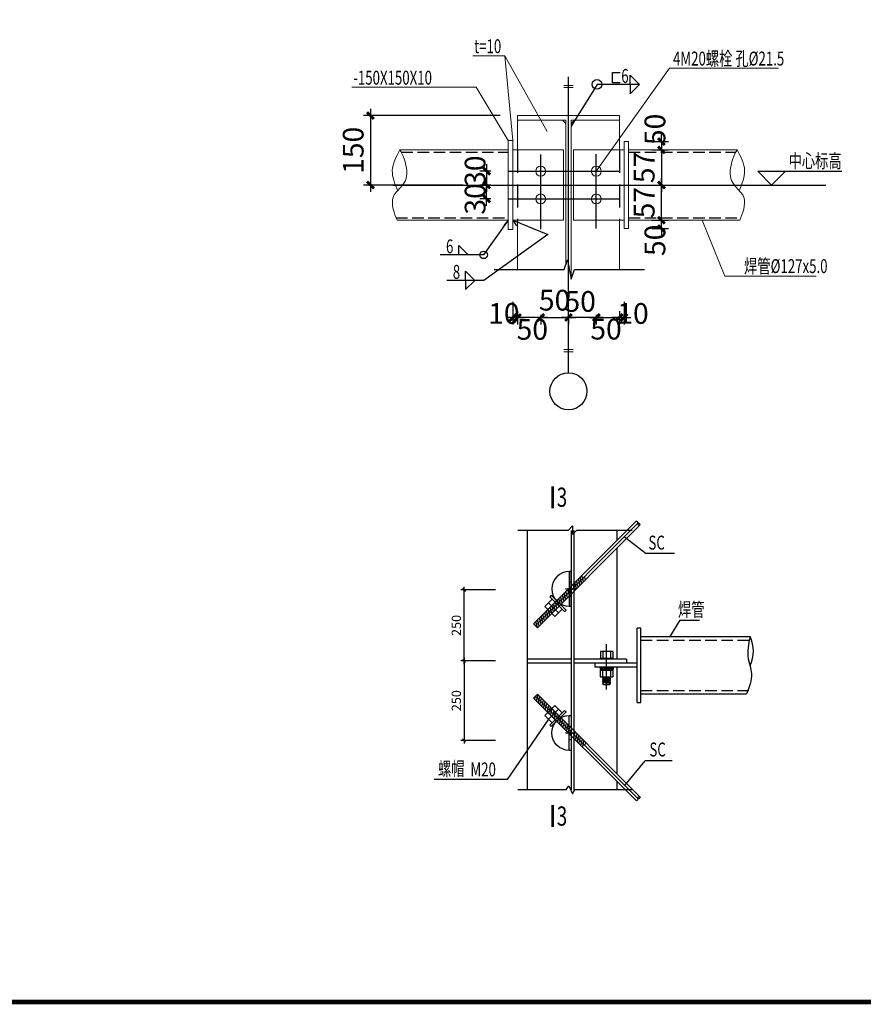
# Model space of a CAD drawing. Extents: x 3347067 to 6866388, y -150305 to 467928.
# Drawn here: x 3449782 to 3468094, y 107523 to 128889 of the extents above; entities that cross this region are included whole.
import ezdxf
from ezdxf.enums import TextEntityAlignment as Align

# ---------------------------------------------------------------- set-up
doc = ezdxf.new("R2010")
doc.units = 0
doc.header["$LTSCALE"] = 1000
doc.header["$MEASUREMENT"] = 0
for name, pattern in [('ACAD_ISO04W100', [30.5, 24, -3, 0.5, -3]), ('DASH', [0.35, 0.25, -0.1]), ('DASHED', [0.75, 0.5, -0.25])]:
    doc.linetypes.add(name, pattern=pattern)
for name, color, linetype in [('10', 7, 'Continuous'), ('AXIS', 3, 'Continuous'), ('AXIS_DIM', 3, 'Continuous'), ('DIM_SYMB', 3, 'Continuous'), ('LAYER1', 7, 'Continuous'), ('NUM', 7, 'Continuous'), ('PUB_TITLE', 4, 'Continuous'), ('TEXT', 7, 'Continuous'), ('填充', 9, 'Continuous'), ('支撑', 7, 'Continuous'), ('构件', 4, 'Continuous'), ('轴线', 1, 'ACAD_ISO04W100'), ('钢件', 4, 'Continuous'), ('钢柱', 2, 'Continuous')]:
    doc.layers.add(name, color=color, linetype=linetype)
doc.layers.add('尺寸标注', color=9, linetype='Continuous', lineweight=18)
doc.styles.get("Standard").update_dxf_attribs({"font": 'gbenor.shx', "bigfont": 'gbcbig.shx'})
doc.styles.add('TSSD_Axis', font='Complex.shx', dxfattribs={"width": 0.7, "bigfont": 'hztxt.shx'})
doc.styles.add('TSSD_Dimension', font='Tssdeng.shx', dxfattribs={"width": 0.7, "bigfont": 'hztxt.shx'})
doc.styles.add('TSSD_Rein', font='Tssdeng.shx', dxfattribs={"width": 0.7, "bigfont": 'hztxt.shx'})
doc.dimstyles.new('TSSD_20_100', dxfattribs={"dimtxt": 300, "dimasz": 100, "dimexe": 100, "dimexo": 250, "dimgap": 100, "dimtad": 1, "dimdec": 0, "dimlfac": 0.2, "dimzin": 0, "dimdsep": 46, "dimtxsty": 'TSSD_Dimension', "dimblk": 'ARCHTICK', "dimcen": 0, "dimdle": 100, "dimclrt": 7, "dimadec": 0, "dimazin": 0, "dimtfac": 1, "dimtdec": 0, "dimtix": 1, "dimtmove": 2, "dimatfit": 3, "dimldrblk": 'ARCHTICK', "dimfxl": 0, "dimtolj": 1, "dimtzin": 0, "dimarcsym": 0})

# ---------------------------------------------------------------- blocks, each defined once
blk = doc.blocks.new('_ArchTick')
at = {"color": 0, "linetype": 'ByBlock', "const_width": 0.4}
blk.add_lwpolyline([(-0.5, -0.5), (0.5, 0.5)], dxfattribs=at)
blk = doc.blocks.new('*D154')
at = {"layer": 'AXIS_DIM', "color": 0, "lineweight": -2}
for p, q in [((5916, 2139), (5916, 1854)), ((6017, 2346), (6017, 1854)), ((5916, 2004), (5766, 2004)), ((5916, 2004), (6017, 2004)), ((6017, 2004), (6167, 2004))]:
    blk.add_line(p, q, dxfattribs=at)
at = {"layer": 'Defpoints', "color": 0}
for p in [(6017, 2721), (5916, 2514), (6017, 2004)]:
    blk.add_point(p, dxfattribs=at)
at = {"layer": 'AXIS_DIM', "color": 0, "lineweight": -2, "xscale": 150, "yscale": 150, "zscale": 150}
blk.add_blockref('_ArchTick', (5916, 2004), dxfattribs=at)
at = {"layer": 'AXIS_DIM', "color": 0, "lineweight": -2, "xscale": 150, "yscale": 150, "zscale": 150, "rotation": 180}
blk.add_blockref('_ArchTick', (6017, 2004), dxfattribs=at)
at = {"layer": 'AXIS_DIM', "color": 7, "insert": (6212, 2091), "char_height": 450, "attachment_point": 5, "style": 'TSSD_Dimension'}
blk.add_mtext('\\A1;10', dxfattribs=at)
blk = doc.blocks.new('*D155')
at = {"layer": 'AXIS_DIM', "color": 0, "lineweight": -2}
for p, q in [((5916, 2139), (5916, 1854)), ((5264, 2004), (6066, 2004)), ((5414, 2059), (5414, 1854))]:
    blk.add_line(p, q, dxfattribs=at)
at = {"layer": 'Defpoints', "color": 0}
for p in [(5414, 2434), (5916, 2514), (5916, 2004)]:
    blk.add_point(p, dxfattribs=at)
at = {"layer": 'AXIS_DIM', "color": 0, "lineweight": -2, "xscale": 150, "yscale": 150, "zscale": 150, "rotation": 180}
blk.add_blockref('_ArchTick', (5414, 2004), dxfattribs=at)
at = {"layer": 'AXIS_DIM', "color": 0, "lineweight": -2, "xscale": 150, "yscale": 150, "zscale": 150}
blk.add_blockref('_ArchTick', (5916, 2004), dxfattribs=at)
at = {"layer": 'AXIS_DIM', "color": 7, "insert": (5626, 1751), "char_height": 450, "attachment_point": 5, "style": 'TSSD_Dimension'}
blk.add_mtext('\\A1;50', dxfattribs=at)
blk = doc.blocks.new('*D156')
at = {"layer": 'AXIS_DIM', "color": 0, "lineweight": -2}
for p, q in [((3605, 2346), (3605, 1854)), ((3705, 2139), (3705, 1854)), ((3605, 2004), (3455, 2004)), ((3705, 2004), (3605, 2004)), ((3705, 2004), (3855, 2004))]:
    blk.add_line(p, q, dxfattribs=at)
at = {"layer": 'Defpoints', "color": 0}
for p in [(3605, 2721), (3705, 2514), (3605, 2004)]:
    blk.add_point(p, dxfattribs=at)
at = {"layer": 'AXIS_DIM', "color": 0, "lineweight": -2, "xscale": 150, "yscale": 150, "zscale": 150}
blk.add_blockref('_ArchTick', (3605, 2004), dxfattribs=at)
at = {"layer": 'AXIS_DIM', "color": 0, "lineweight": -2, "xscale": 150, "yscale": 150, "zscale": 150, "rotation": 180}
blk.add_blockref('_ArchTick', (3705, 2004), dxfattribs=at)
at = {"layer": 'AXIS_DIM', "color": 7, "insert": (3409, 2091), "char_height": 450, "attachment_point": 5, "style": 'TSSD_Dimension'}
blk.add_mtext('\\A1;10', dxfattribs=at)
blk = doc.blocks.new('*D157')
at = {"layer": 'AXIS_DIM', "color": 0, "lineweight": -2}
for p, q in [((3705, 2139), (3705, 1854)), ((4358, 2004), (3555, 2004)), ((4208, 2059), (4208, 1854))]:
    blk.add_line(p, q, dxfattribs=at)
at = {"layer": 'Defpoints', "color": 0}
for p in [(3705, 2514), (4208, 2434), (3705, 2004)]:
    blk.add_point(p, dxfattribs=at)
at = {"layer": 'AXIS_DIM', "color": 0, "lineweight": -2, "xscale": 150, "yscale": 150, "zscale": 150, "rotation": 180}
blk.add_blockref('_ArchTick', (3705, 2004), dxfattribs=at)
at = {"layer": 'AXIS_DIM', "color": 0, "lineweight": -2, "xscale": 150, "yscale": 150, "zscale": 150}
blk.add_blockref('_ArchTick', (4208, 2004), dxfattribs=at)
at = {"layer": 'AXIS_DIM', "color": 7, "insert": (4026, 1746), "char_height": 450, "attachment_point": 5, "style": 'TSSD_Dimension'}
blk.add_mtext('\\A1;50', dxfattribs=at)
blk = doc.blocks.new('*D158')
at = {"layer": 'AXIS_DIM', "color": 0, "lineweight": -2}
for p, q in [((6829, 3964), (6829, 5028)), ((6618, 4878), (6979, 4878)), ((6618, 4114), (6979, 4114))]:
    blk.add_line(p, q, dxfattribs=at)
at = {"layer": 'Defpoints', "color": 0}
for p in [(6243, 4878), (6829, 4878), (6243, 4114)]:
    blk.add_point(p, dxfattribs=at)
at = {"layer": 'AXIS_DIM', "color": 0, "lineweight": -2, "xscale": 150, "yscale": 150, "zscale": 150}
for p, rotation in [((6829, 4878), 90), ((6829, 4114), 270)]:
    blk.add_blockref('_ArchTick', p, dxfattribs=dict(at, rotation=rotation))
at = {"layer": 'AXIS_DIM', "color": 7, "insert": (6454, 4496), "char_height": 450, "attachment_point": 5, "rotation": 90, "style": 'TSSD_Dimension'}
blk.add_mtext('\\A1;57', dxfattribs=at)
blk = doc.blocks.new('*D159')
at = {"layer": 'AXIS_DIM', "color": 0, "lineweight": -2}
for p, q in [((6829, 5791), (6829, 4728)), ((6618, 5641), (6979, 5641)), ((6618, 4878), (6979, 4878))]:
    blk.add_line(p, q, dxfattribs=at)
at = {"layer": 'Defpoints', "color": 0}
for p in [(6243, 5641), (6243, 4878), (6829, 4878)]:
    blk.add_point(p, dxfattribs=at)
at = {"layer": 'AXIS_DIM', "color": 0, "lineweight": -2, "xscale": 150, "yscale": 150, "zscale": 150}
for p, rotation in [((6829, 5641), 90), ((6829, 4878), 270)]:
    blk.add_blockref('_ArchTick', p, dxfattribs=dict(at, rotation=rotation))
at = {"layer": 'AXIS_DIM', "color": 7, "insert": (6454, 5259), "char_height": 450, "attachment_point": 5, "rotation": 90, "style": 'TSSD_Dimension'}
blk.add_mtext('\\A1;57', dxfattribs=at)
blk = doc.blocks.new('*D160')
at = {"layer": 'AXIS_DIM', "color": 0, "lineweight": -2}
for p, q in [((6618, 4114), (6979, 4114)), ((6829, 4114), (6829, 4264)), ((6829, 3933), (6829, 4114)), ((6618, 3933), (6979, 3933)), ((6829, 3933), (6829, 3783))]:
    blk.add_line(p, q, dxfattribs=at)
at = {"layer": 'Defpoints', "color": 0}
for p in [(6243, 4114), (6829, 4114), (6243, 3933)]:
    blk.add_point(p, dxfattribs=at)
at = {"layer": 'AXIS_DIM', "color": 0, "lineweight": -2, "xscale": 150, "yscale": 150, "zscale": 150}
for p, rotation in [((6829, 4114), 270), ((6829, 3933), 90)]:
    blk.add_blockref('_ArchTick', p, dxfattribs=dict(at, rotation=rotation))
at = {"layer": 'AXIS_DIM', "color": 7, "insert": (6688, 3678), "char_height": 450, "attachment_point": 5, "rotation": 90, "style": 'TSSD_Dimension'}
blk.add_mtext('\\A1;50', dxfattribs=at)
blk = doc.blocks.new('*D161')
at = {"layer": 'AXIS_DIM', "color": 0, "lineweight": -2}
for p, q in [((6618, 5822), (6979, 5822)), ((6829, 5822), (6829, 5972)), ((6829, 5822), (6829, 5641)), ((6618, 5641), (6979, 5641)), ((6829, 5641), (6829, 5491))]:
    blk.add_line(p, q, dxfattribs=at)
at = {"layer": 'Defpoints', "color": 0}
for p in [(6243, 5822), (6243, 5641), (6829, 5641)]:
    blk.add_point(p, dxfattribs=at)
at = {"layer": 'AXIS_DIM', "color": 0, "lineweight": -2, "xscale": 150, "yscale": 150, "zscale": 150}
for p, rotation in [((6829, 5822), 270), ((6829, 5641), 90)]:
    blk.add_blockref('_ArchTick', p, dxfattribs=dict(at, rotation=rotation))
at = {"layer": 'AXIS_DIM', "color": 7, "insert": (6688, 6085), "char_height": 450, "attachment_point": 5, "rotation": 90, "style": 'TSSD_Dimension'}
blk.add_mtext('\\A1;50', dxfattribs=at)
blk = doc.blocks.new('*D162')
at = {"layer": 'AXIS_DIM', "color": 0, "lineweight": -2}
for p, q in [((3035, 4426), (3035, 5028)), ((3129, 4878), (2885, 4878)), ((3129, 4576), (2885, 4576))]:
    blk.add_line(p, q, dxfattribs=at)
at = {"layer": 'Defpoints', "color": 0}
for p in [(3035, 4878), (3504, 4878), (3504, 4576)]:
    blk.add_point(p, dxfattribs=at)
at = {"layer": 'AXIS_DIM', "color": 0, "lineweight": -2, "xscale": 150, "yscale": 150, "zscale": 150}
for p, rotation in [((3035, 4878), 90), ((3035, 4576), 270)]:
    blk.add_blockref('_ArchTick', p, dxfattribs=dict(at, rotation=rotation))
at = {"layer": 'AXIS_DIM', "color": 7, "insert": (2784, 4576), "char_height": 450, "attachment_point": 5, "rotation": 90, "style": 'TSSD_Dimension'}
blk.add_mtext('\\A1;30', dxfattribs=at)
blk = doc.blocks.new('*D163')
at = {"layer": 'AXIS_DIM', "color": 0, "lineweight": -2}
for p, q in [((3129, 5179), (2885, 5179)), ((3035, 5329), (3035, 4728)), ((3129, 4878), (2885, 4878))]:
    blk.add_line(p, q, dxfattribs=at)
at = {"layer": 'Defpoints', "color": 0}
for p in [(3504, 5179), (3035, 4878), (3504, 4878)]:
    blk.add_point(p, dxfattribs=at)
at = {"layer": 'AXIS_DIM', "color": 0, "lineweight": -2, "xscale": 150, "yscale": 150, "zscale": 150}
for p, rotation in [((3035, 5179), 90), ((3035, 4878), 270)]:
    blk.add_blockref('_ArchTick', p, dxfattribs=dict(at, rotation=rotation))
at = {"layer": 'AXIS_DIM', "color": 7, "insert": (2784, 5179), "char_height": 450, "attachment_point": 5, "rotation": 90, "style": 'TSSD_Dimension'}
blk.add_mtext('\\A1;30', dxfattribs=at)
blk = doc.blocks.new('*D164')
at = {"layer": 'AXIS_DIM', "color": 0, "lineweight": -2}
for p, q in [((5564, 2004), (4661, 2004)), ((4811, 2059), (4811, 1854)), ((5414, 2059), (5414, 1854))]:
    blk.add_line(p, q, dxfattribs=at)
at = {"layer": 'Defpoints', "color": 0}
for p in [(4811, 2434), (5414, 2434), (4811, 2004)]:
    blk.add_point(p, dxfattribs=at)
at = {"layer": 'AXIS_DIM', "color": 0, "lineweight": -2, "xscale": 150, "yscale": 150, "zscale": 150, "rotation": 180}
blk.add_blockref('_ArchTick', (4811, 2004), dxfattribs=at)
at = {"layer": 'AXIS_DIM', "color": 0, "lineweight": -2, "xscale": 150, "yscale": 150, "zscale": 150}
blk.add_blockref('_ArchTick', (5414, 2004), dxfattribs=at)
at = {"layer": 'AXIS_DIM', "color": 7, "insert": (5065, 2352), "char_height": 450, "attachment_point": 5, "style": 'TSSD_Dimension'}
blk.add_mtext('\\A1;50', dxfattribs=at)
blk = doc.blocks.new('*D165')
at = {"layer": 'AXIS_DIM', "color": 0, "lineweight": -2}
for p, q in [((4208, 2004), (4058, 2004)), ((4208, 2059), (4208, 1854)), ((4208, 2004), (4811, 2004)), ((4811, 2059), (4811, 1854)), ((4811, 2004), (4961, 2004))]:
    blk.add_line(p, q, dxfattribs=at)
at = {"layer": 'Defpoints', "color": 0}
for p in [(4208, 2434), (4811, 2434), (4811, 2004)]:
    blk.add_point(p, dxfattribs=at)
at = {"layer": 'AXIS_DIM', "color": 0, "lineweight": -2, "xscale": 150, "yscale": 150, "zscale": 150}
blk.add_blockref('_ArchTick', (4208, 2004), dxfattribs=at)
at = {"layer": 'AXIS_DIM', "color": 0, "lineweight": -2, "xscale": 150, "yscale": 150, "zscale": 150, "rotation": 180}
blk.add_blockref('_ArchTick', (4811, 2004), dxfattribs=at)
at = {"layer": 'AXIS_DIM', "color": 7, "insert": (4509, 2379), "char_height": 450, "attachment_point": 5, "style": 'TSSD_Dimension'}
blk.add_mtext('\\A1;50', dxfattribs=at)
blk = doc.blocks.new('*D166')
at = {"layer": 'AXIS_DIM', "color": 0, "lineweight": -2}
for p, q in [((513, 6535), (513, 4728)), ((3330, 6385), (363, 6385)), ((2527, 4878), (363, 4878))]:
    blk.add_line(p, q, dxfattribs=at)
at = {"layer": 'Defpoints', "color": 0}
for p in [(3705, 6385), (513, 4878), (2902, 4878)]:
    blk.add_point(p, dxfattribs=at)
at = {"layer": 'AXIS_DIM', "color": 0, "lineweight": -2, "xscale": 150, "yscale": 150, "zscale": 150}
for p, rotation in [((513, 6385), 90), ((513, 4878), 270)]:
    blk.add_blockref('_ArchTick', p, dxfattribs=dict(at, rotation=rotation))
at = {"layer": 'AXIS_DIM', "color": 7, "insert": (138, 5631), "char_height": 450, "attachment_point": 5, "rotation": 90, "style": 'TSSD_Dimension'}
blk.add_mtext('\\A1;150', dxfattribs=at)
blk = doc.blocks.new('ts_axno')
at = {"color": 0, "linetype": 'ByBlock', "lineweight": -2}
blk.add_circle((0, 0), 0.5, dxfattribs=at)
at = {"color": 0, "linetype": 'ByBlock', "lineweight": -2, "style": 'TSSD_Axis', "width": 0.7}
blk.add_attdef('A', text='', height=0.6, dxfattribs=at).set_placement((0, 0), align=Align.MIDDLE_CENTER)
blk = doc.blocks.new('*X143')
at = {"layer": '钢柱'}
for p, q in [((114056, -132540), (113141, -132540)), ((114056, -132626), (113141, -132626))]:
    blk.add_line(p, q, dxfattribs=at)
blk = doc.blocks.new('*X144')
at = {"layer": '钢柱'}
for p, q in [((113825, -132454), (112686, -132454)), ((113825, -132540), (112686, -132540))]:
    blk.add_line(p, q, dxfattribs=at)
blk = doc.blocks.new('*D145')
at = {"layer": 'AXIS_DIM', "color": 0, "lineweight": -2}
for p, q in [((130126, -47535), (129377, -47535)), ((129444, -49144), (129444, -47468)), ((130126, -49077), (129377, -49077))]:
    blk.add_line(p, q, dxfattribs=at)
at = {"layer": 'Defpoints', "color": 0}
for p in [(129444, -47535), (130293, -47535), (130293, -49077)]:
    blk.add_point(p, dxfattribs=at)
at = {"layer": 'AXIS_DIM', "color": 0, "lineweight": -2, "xscale": 66.99999999254942, "yscale": 66.99999999254942, "zscale": 66.99999999254942}
for p, rotation in [((129444, -47535), 90), ((129444, -49077), 270)]:
    blk.add_blockref('_ArchTick', p, dxfattribs=dict(at, rotation=rotation))
at = {"layer": 'AXIS_DIM', "color": 7, "insert": (129277, -48306), "char_height": 201, "attachment_point": 5, "rotation": 90, "style": 'TSSD_Dimension'}
blk.add_mtext('\\A1;250', dxfattribs=at)
blk = doc.blocks.new('*D146')
at = {"layer": 'AXIS_DIM', "color": 0, "lineweight": -2}
for p, q in [((130126, -49077), (129377, -49077)), ((129444, -49010), (129444, -50867)), ((130126, -50800), (129377, -50800))]:
    blk.add_line(p, q, dxfattribs=at)
at = {"layer": 'Defpoints', "color": 0}
for p in [(130293, -49077), (129444, -50800), (130293, -50800)]:
    blk.add_point(p, dxfattribs=at)
at = {"layer": 'AXIS_DIM', "color": 0, "lineweight": -2, "xscale": 66.99999999254942, "yscale": 66.99999999254942, "zscale": 66.99999999254942}
for p, rotation in [((129444, -49077), 90), ((129444, -50800), 270)]:
    blk.add_blockref('_ArchTick', p, dxfattribs=dict(at, rotation=rotation))
at = {"layer": 'AXIS_DIM', "color": 7, "insert": (129277, -49939), "char_height": 201, "attachment_point": 5, "rotation": 90, "style": 'TSSD_Dimension'}
blk.add_mtext('\\A1;250', dxfattribs=at)
blk = doc.blocks.new('A$C31FB47AC')
at = {"layer": '填充'}
h = blk.add_hatch(dxfattribs=at)
h.set_pattern_fill('ANSI31', color=256, scale=375, angle=60, style=0)
h.set_pattern_definition([(105, (-585.07, -13378.993), (-45.27777, -12.13214), [])])
h.paths.add_polyline_path([(1146, 1061), (1103, 1103), (860, 860), (860, 776)])
h.paths.add_polyline_path([(1103, 1103), (1061, 1146), (860, 945), (860, 860)])
h.paths.add_polyline_path([(815, 815), (815, 900), (0, 85), (42, 42)])
h.paths.add_polyline_path([(815, 731), (815, 815), (42, 42), (85, 0)])
at = {"layer": 'LAYER1', "linetype": 'Continuous'}
for centre, radius, start, end in [((2216, 2260), 38.9, 353.1567, 94.0851), ((2286, 2244), 33.4, 160.4795, 288.0056), ((2267, 2225), 32.4, 336.3522, 112.1329)]:
    blk.add_arc(centre, radius, start, end, dxfattribs=at)
at = {"layer": '支撑'}
blk.add_lwpolyline([(2214, 2298), (0, 85), (85, 0), (2297, 2212)], dxfattribs=at)
at = {"layer": '构件'}
for points in [[(815, 1212), (770, 1212), (770, 462), (815, 462)], [(815, 987), (770, 987), (770, 687), (815, 687)], [(350, 668), (668, 350), (700, 382), (382, 700)], [(535, 323), (323, 535), (244, 456), (456, 244)], [(615, 403), (403, 615), (323, 535), (535, 323)]]:
    blk.add_lwpolyline(points, close=True, dxfattribs=at)
blk.add_arc((770, 837), 375, 90, 270, dxfattribs=at)
at = {"layer": '轴线'}
for p, q in [((42, 42), (2255, 2255)), ((688, 837), (908, 837))]:
    blk.add_line(p, q, dxfattribs=at)
blk = doc.blocks.new('A$C3B8C7BB5')
for p, q in [((5764.6, 7096.7, 106.2), (5764.6, 7316.8, 106.2)), ((5764.6, 7316.8, 106.2), (5929.4, 7316.8, 106.2)), ((5430.3, 7061.5, 106.2), (4871.1, 6153, 106.2)), ((6353.4, 7061.5, 106.2), (5430.3, 7061.5, 106.2)), ((5929.4, 7096.7, 106.2), (5764.6, 7096.7, 106.2)), ((6152.4, 7061.5, 106.2), (6152.4, 7262.5, 106.2)), ((6152.4, 7262.5, 106.2), (6353.4, 7061.5, 106.2)), ((6152.4, 6860.5, 106.2), (6353.4, 7061.5, 106.2)), ((6152.4, 7061.5, 106.2), (6152.4, 6860.5, 106.2)), ((3504.3, 4113.7, 106.2), (2968.7, 3363, 106.2)), ((3504.3, 4113.7, 106.2), (3407, 4003.3, 106.2)), ((3604.8, 4113.7, 106.2), (3685.1, 3990.5, 106.2)), ((3604.8, 4113.7, 106.2), (4362.5, 3807.2, 106.2)), ((4362.5, 3807.2, 106.2), (2974.7, 2809.2, 106.2)), ((2430.7, 3564, 106.2), (2631.7, 3363, 106.2)), ((2430.7, 3363, 106.2), (2430.7, 3564, 106.2)), ((2968.7, 3363, 106.2), (2023, 3363, 106.2)), ((2578.4, 2809.2, 106.2), (2578.4, 3010.2, 106.2)), ((2578.4, 3010.2, 106.2), (2779.4, 2809.2, 106.2)), ((2974.7, 2809.2, 106.2), (2169.7, 2809.2, 106.2)), ((2578.4, 2608.2, 106.2), (2779.4, 2809.2, 106.2)), ((2578.4, 2809.2, 106.2), (2578.4, 2608.2, 106.2))]:
    blk.add_line(p, q)
at = {"linetype": 'ByBlock'}
for p, q in [((4810.8, 804, 106.2), (4810.8, 7226.2, 106.2)), ((9220.8, 4877.5, 106.2), (8919.3, 5179, 106.2)), ((8919.3, 5179, 106.2), (10746.3, 5179, 106.2)), ((9220.8, 4877.5, 106.2), (9522.3, 5179, 106.2))]:
    blk.add_line(p, q, dxfattribs=at)
for centre, radius in [((5430.3, 7061.5, 106.2), 103.8), ((2968.7, 3363, 106.2), 82.4)]:
    blk.add_circle(centre, radius)
at = {"layer": 'AXIS'}
for p, q in [((4207.8, 3919.9, 106.2), (4207.8, 5542.9, 106.2)), ((5413.8, 3936.4, 106.2), (5413.8, 5547, 106.2)), ((3504.3, 5179, 106.2), (5916.3, 5179, 106.2)), ((1000.1, 4877.5, 106.2), (10396.6, 4877.5, 106.2)), ((3504.3, 4576, 106.2), (5916.3, 4576, 106.2))]:
    blk.add_line(p, q, dxfattribs=at)
at = {"layer": 'DIM_SYMB', "linetype": 'ByBlock', "elevation": 106.2}
blk.add_lwpolyline([(3197.2, 3047.3), (4715, 3047.3), (4791.8, 3258.3), (4866.3, 2836.2), (4941.1, 3047.3), (6459, 3047.3)], dxfattribs=at)
at = {"layer": '尺寸标注', "color": 0}
for p, q in [((2736.1, 7683.7, 106.2), (3430.5, 7683.7, 106.2)), ((3430.5, 7683.7, 106.2), (4351.6, 6041.9, 106.2)), ((3604.8, 5842.3, 106.2), (3430.5, 7683.7, 106.2)), ((5413.8, 5179, 106.2), (7003.8, 7411.1, 106.2)), ((7003.8, 7411.1, 106.2), (9372.9, 7411.1, 106.2)), ((2804.9, 7001.1, 106.2), (111.6, 7001.1, 106.2)), ((3504.3, 5842.3, 106.2), (2804.9, 7001.1, 106.2)), ((7715.3, 4113.7, 106.2), (8205.7, 2897.7, 106.2)), ((8205.7, 2897.7, 106.2), (10190.6, 2897.7, 106.2))]:
    blk.add_line(p, q, dxfattribs=at)
at = {"layer": '尺寸标注'}
for p, q in [((4710.3, 7041.3, 106.2), (4911.3, 7041.3, 106.2)), ((4710.3, 6991.1, 106.2), (4911.3, 6991.1, 106.2)), ((4710.3, 1305.5, 106.2), (4911.3, 1305.5, 106.2)), ((4710.3, 1255.3, 106.2), (4911.3, 1255.3, 106.2))]:
    blk.add_line(p, q, dxfattribs=at)
at = {"layer": '尺寸标注', "color": 4}
for p, q in [((3705.3, 6385, 106.2), (5916.3, 6385, 106.2)), ((3705.3, 6385, 106.2), (3705.3, 5641.3, 106.2)), ((3705.3, 6284.5, 106.2), (4750.5, 6284.5, 106.2)), ((4750.5, 6213.5, 106.2), (4679.5, 6284.5, 106.2)), ((4750.5, 6284.5, 106.2), (4750.5, 3144.9, 106.2)), ((4871.1, 6213.5, 106.2), (4942.2, 6284.5, 106.2)), ((4871.1, 6284.5, 106.2), (5916.3, 6284.5, 106.2)), ((4871.1, 6284.5, 106.2), (4871.1, 2850, 106.2)), ((5916.3, 6385, 106.2), (5916.3, 5641.3, 106.2)), ((3504.3, 5842.3, 106.2), (3504.3, 3912.7, 106.2)), ((3504.3, 5842.3, 106.2), (3604.8, 5842.3, 106.2)), ((3604.8, 5842.3, 106.2), (3604.8, 3912.7, 106.2)), ((6016.8, 5822.2, 106.2), (6117.3, 5822.2, 106.2)), ((6016.8, 5822.2, 106.2), (6016.8, 3932.8, 106.2)), ((6117.3, 5822.2, 106.2), (6117.3, 3932.8, 106.2)), ((1151.1, 5641.3, 106.2), (3504.3, 5641.3, 106.2)), ((3604.8, 5641.3, 106.2), (4700.3, 5641.3, 106.2)), ((4700.3, 5641.3, 106.2), (4700.3, 4113.7, 106.2)), ((4921.4, 5641.3, 106.2), (4921.4, 4113.7, 106.2)), ((4921.4, 5641.3, 106.2), (6016.8, 5641.3, 106.2)), ((6117.3, 5641.3, 106.2), (8470.5, 5641.3, 106.2)), ((1092.3, 4113.7, 106.2), (3504.3, 4113.7, 106.2)), ((3604.8, 4113.7, 106.2), (4700.3, 4113.7, 106.2)), ((3705.3, 4113.7, 106.2), (3705.3, 3047.3, 106.2)), ((4921.4, 4113.7, 106.2), (6016.8, 4113.7, 106.2)), ((5916.3, 4113.7, 106.2), (5916.3, 3047.3, 106.2)), ((6117.3, 4113.7, 106.2), (8529.3, 4113.7, 106.2)), ((3504.3, 3912.7, 106.2), (3604.8, 3912.7, 106.2)), ((6016.8, 3932.8, 106.2), (6117.3, 3932.8, 106.2))]:
    blk.add_line(p, q, dxfattribs=at)
at = {"layer": '尺寸标注', "elevation": 106.2}
for points in [[(1151.1, 5641.3), (1092.4, 5529.6), (1065.2, 5473.6), (1040.7, 5417.5), (1019.7, 5361.2), (1003.2, 5304.8), (991.9, 5248.1), (986.8, 5191.1), (988.1, 5138.9), (994.5, 5086.4), (1005.3, 5033.8), (1019.8, 4981), (1037.2, 4928.1), (1056.9, 4875), (1099.8, 4768.8)], [(1151.1, 5641.3), (1173.6, 5607), (1197, 5561), (1220.5, 5505.8), (1242.8, 5444), (1262.9, 5378.1), (1279.8, 5310.5), (1292.3, 5244), (1299.4, 5180.9), (1300.2, 5122.5), (1295, 5069.7), (1284.5, 5022), (1269.5, 4978.7), (1250.6, 4939.3), (1228.7, 4903.2), (1178.5, 4838.6), (1073.1, 4723.2), (1029.6, 4663.1), (1012.6, 4630.4), (999.9, 4595.2), (989.9, 4540.5), (988.5, 4481.1), (994.5, 4418.6), (1006.7, 4354.5), (1023.8, 4290.4), (1044.6, 4227.9), (1092.3, 4113.7)], [(8470.5, 5641.3), (8448.1, 5607), (8424.7, 5561), (8401.2, 5505.8), (8378.9, 5444), (8358.7, 5378.1), (8341.9, 5310.5), (8329.4, 5244), (8322.3, 5180.9), (8321.5, 5122.5), (8326.7, 5069.7), (8337.2, 5022), (8352.2, 4978.7), (8371.1, 4939.3), (8393, 4903.2), (8443.2, 4838.6), (8548.6, 4723.2), (8592.1, 4663.1), (8609.1, 4630.4), (8621.8, 4595.2), (8631.8, 4540.5), (8633.2, 4481.1), (8627.1, 4418.6), (8615, 4354.5), (8597.9, 4290.4), (8577.1, 4227.9), (8529.3, 4113.7)], [(8470.5, 5641.3), (8529.3, 5529.6), (8556.4, 5473.6), (8581, 5417.5), (8601.9, 5361.2), (8618.5, 5304.8), (8629.8, 5248.1), (8634.9, 5191.1), (8633.6, 5138.9), (8627.2, 5086.4), (8616.4, 5033.8), (8601.9, 4981), (8584.4, 4928.1), (8564.8, 4875), (8521.9, 4768.8)]]:
    blk.add_lwpolyline(points, dxfattribs=at)
at = {"layer": '尺寸标注', "color": 4}
for centre in [(4207.8, 5179, 106.2), (5413.8, 5179, 106.2), (4207.8, 4576, 106.2), (5413.8, 4576, 106.2)]:
    blk.add_circle(centre, 108, dxfattribs=at)
at = {"layer": '钢件', "color": 4, "linetype": 'DASH'}
for p, q in [((1184.9, 5591.1, 106.2), (3504.3, 5591.1, 106.2)), ((6117.3, 5591.1, 106.2), (8436.8, 5591.1, 106.2)), ((1068.6, 4164, 106.2), (3504.3, 4164, 106.2)), ((6117.3, 4164, 106.2), (8553.1, 4164, 106.2))]:
    blk.add_line(p, q, dxfattribs=at)
at = {"layer": '钢件', "color": 4, "linetype": 'DASHED'}
for p, q in [((3705.3, 5641.3, 106.2), (3705.3, 4113.7, 106.2)), ((5916.3, 5641.3, 106.2), (5916.3, 4113.7, 106.2))]:
    blk.add_line(p, q, dxfattribs=at)
at = {"layer": 'NUM', "xscale": 803.9999999989523, "yscale": 803.9999999989523, "zscale": 803.9999999989523}
blk.add_blockref('ts_axno', (4810.8, 402, 106.2), dxfattribs=at)
at = {"layer": 'TEXT', "style": 'TSSD_Rein', "width": 0.7}
for s, p in [('t=10', (2764.2, 7738.9, 106.2)), ('4M20螺栓 孔%%C21.5', (7080.1, 7471.4, 106.2)), ('-150X150X10', (139.7, 7056.4, 106.2)), ('6', (5957.1, 7095, 106.2)), ('中心标高', (9588.8, 5250.4, 106.2)), ('6', (2152.3, 3396.5, 106.2)), ('焊管%%C127x5.0', (8622.8, 2967.5, 106.2)), ('8', (2300, 2842.7, 106.2))]:
    blk.add_text(s, height=301.5, dxfattribs=at).set_placement(p)
at = {"layer": 'AXIS_DIM'}
for base, p1, p2, angle, text, picture, middle in [((513.5, 4877.5, 106.2), (3705.3, 6385, 106.2), (2902, 4877.5, 106.2), 90, '150', '*D166', (138.5, 5631.3, 106.2)), ((6828.9, 4877.5, 106.2), (6243, 5641.3, 106.2), (6243, 4877.5, 106.2), 90, '57', '*D159', (6453.9, 5259.4, 106.2)), ((6828.9, 4877.5, 106.2), (6243, 4113.7, 106.2), (6243, 4877.5, 106.2), 270, '57', '*D158', (6453.9, 4495.6, 106.2))]:
    dim = blk.add_linear_dim(base=base, p1=p1, p2=p2, angle=angle, text=text, dimstyle='TSSD_20_100', override={"dimscale": 1.5, "dimlfac": 0.133333}, dxfattribs=at)
    dim.commit()
    dim.dimension.update_dxf_attribs({"geometry": picture, "text_midpoint": middle})
for base, p1, p2, angle, text, picture, middle in [((6828.9, 5641.3, 106.2), (6243, 5822.2, 106.2), (6243, 5641.3, 106.2), 90, '50', '*D161', (6688.2, 6085.4, 106.2)), ((3035, 4877.5, 106.2), (3504.3, 5179, 106.2), (3504.3, 4877.5, 106.2), 90, '30', '*D163', (2783.8, 5179, 106.2)), ((3035, 4877.5, 106.2), (3504.3, 4576, 106.2), (3504.3, 4877.5, 106.2), 270, '30', '*D162', (2783.8, 4576, 106.2)), ((6828.9, 4113.7, 106.2), (6243, 3932.8, 106.2), (6243, 4113.7, 106.2), 270, '50', '*D160', (6688.2, 3677.6, 106.2)), ((4810.8, 2004.1, 106.2), (5413.8, 2434.2, 106.2), (4810.8, 2434.2, 106.2), 180, '50', '*D164', (5065, 2352.2, 106.2)), ((6016.8, 2004.1, 106.2), (5916.3, 2513.7, 106.2), (6016.8, 2720.6, 106.2), 180, '10', '*D154', (6212.3, 2090.8, 106.2)), ((5916.3, 2004.1, 106.2), (5413.8, 2434.2, 106.2), (5916.3, 2513.7, 106.2), 180, '50', '*D155', (5625.6, 1750.8, 106.2))]:
    dim = blk.add_linear_dim(base=base, p1=p1, p2=p2, angle=angle, text=text, dimstyle='TSSD_20_100', override={"dimscale": 1.5, "dimlfac": 0.133333}, dxfattribs=at)
    dim.commit()
    dim.dimension.update_dxf_attribs({"geometry": picture, "text_midpoint": middle, "dimtype": 128})
for base, p1, p2, text, picture, middle in [((3604.8, 2004.1, 106.2), (3705.3, 2513.7, 106.2), (3604.8, 2720.6, 106.2), '10', '*D156', (3409.4, 2090.8, 106.2)), ((3705.3, 2004.1, 106.2), (4207.8, 2434.2, 106.2), (3705.3, 2513.7, 106.2), '50', '*D157', (4026.1, 1745.8, 106.2))]:
    dim = blk.add_linear_dim(base=base, p1=p1, p2=p2, text=text, dimstyle='TSSD_20_100', override={"dimscale": 1.5, "dimlfac": 0.133333}, dxfattribs=at)
    dim.commit()
    dim.dimension.update_dxf_attribs({"geometry": picture, "text_midpoint": middle, "dimtype": 128})
dim = blk.add_linear_dim(base=(4810.8, 2004.1, 106.2), p1=(4207.8, 2434.2, 106.2), p2=(4810.8, 2434.2, 106.2), text='50', dimstyle='TSSD_20_100', override={"dimscale": 1.5, "dimlfac": 0.133333}, dxfattribs=at)
dim.commit()
dim.dimension.update_dxf_attribs({"geometry": '*D165', "text_midpoint": (4509.3, 2379.1, 106.2)})
blk = doc.blocks.new('A$C743A2E14')
at = {"layer": '10', "color": 7, "const_width": 53.7, "elevation": -79.1}
for points in [[(2714.3, 8661.9), (2714.3, 8184.5)], [(2714.3, 1741.8), (2714.3, 1264.3)]]:
    blk.add_lwpolyline(points, dxfattribs=at)
at = {"layer": 'TEXT'}
for p, q in [((3051.4, 7699.2), (1954.8, 7699.2)), ((3051.4, 7699.2), (3145, 7802.9)), ((3145, 7802.9), (3145.6, 7613.2)), ((3145.6, 7613.2), (3232, 7699.2)), ((4441.8, 7699.2), (3232, 7699.2)), ((4272.2, 7562.8), (4745, 7203.5)), ((5358.8, 7203.5), (4745, 7203.5)), ((5262.8, 5397.3), (5482.2, 5754.3)), ((5482.2, 5754.3), (5902.9, 5754.3)), ((2624.8, 3609.2), (1726.6, 2295.6)), ((4283.6, 2163.6), (4720.3, 2704.2)), ((5309.2, 2704.2), (4720.3, 2704.2)), ((1726.6, 2295.6), (144.6, 2295.6)), ((3007, 2073.8), (3066.8, 2159.4)), ((3066.8, 2159.4), (3145.6, 1987.6)), ((3007, 2073.8), (1954.8, 2073.6)), ((3145.6, 1987.6), (3198.2, 2073.6)), ((4441.8, 2073.6), (3198.2, 2073.6))]:
    blk.add_line(p, q, dxfattribs=at)
at = {"layer": '钢件', "color": 4}
for p, q in [((2158.5, 7699.2), (2158.5, 2073.6)), ((3119, 7699.2), (3119, 2073.6)), ((3173, 7699.2), (3173, 2073.6)), ((4107, 7699.2), (4107, 7482.8)), ((4107, 7312.2), (4107, 4906.2)), ((4549.9, 3970.2), (4549.9, 5582.6)), ((4627.1, 5582.6), (4549.9, 5582.6)), ((4627.1, 3970.2), (4627.1, 5582.6)), ((4627.1, 5397.3), (6999.2, 5397.3)), ((3885.3, 4246.4), (3885.3, 5231.3)), ((3750.4, 5074.4), (3750.4, 4922.7)), ((4020.2, 5074.4), (3750.4, 5074.4)), ((4020.2, 5074.4), (3750.4, 5074.4)), ((4020.2, 4922.7), (3750.4, 4922.7)), ((3800.3, 5074.4), (3800.3, 4922.7)), ((3970.4, 5074.4), (3970.4, 4922.7)), ((4020.2, 5074.4), (4020.2, 4922.7)), ((3119, 4906.2), (2158.5, 4906.2)), ((3119, 4819.7), (2158.5, 4819.7)), ((3630.2, 4819.7), (3630.2, 4733.2)), ((3959.5, 4711.3), (3946.6, 4711.3)), ((4107, 4733.2), (4107, 2425.5)), ((4317.9, 4906.2), (4317.9, 4819.7)), ((4024.3, 4682.5), (3746.4, 4682.5)), ((3747.2, 4673), (3747.2, 4521.2)), ((3747.2, 4673), (4016.9, 4673)), ((3747.2, 4673), (4016.9, 4673)), ((3747.2, 4521.2), (4016.9, 4521.2)), ((3797, 4673), (3797, 4521.2)), ((3797.7, 4507.5), (3966.4, 4492.2)), ((3803.2, 4519.1), (3960.5, 4504.8)), ((3803.6, 4494.8), (3960.5, 4479.5)), ((3967.1, 4673), (3967.1, 4521.2)), ((4016.9, 4673), (4016.9, 4521.2)), ((3797.7, 4482.2), (3966.4, 4466.9)), ((3797.7, 4456.9), (3966.4, 4441.6)), ((3797.7, 4431.6), (3966.4, 4416.3)), ((3797.7, 4406.3), (3966.4, 4391)), ((3803.6, 4469.5), (3960.5, 4454.2)), ((3803.6, 4444.2), (3960.5, 4428.9)), ((3803.6, 4418.9), (3960.5, 4403.7)), ((3966.4, 4381), (3803.6, 4393.6)), ((4627.1, 4155.5), (6920.1, 4155.5)), ((4549.9, 3970.2), (4627.1, 3970.2)), ((4107, 2255), (4107, 2073.6))]:
    blk.add_line(p, q, dxfattribs=at)
at = {"layer": '钢件', "color": 4, "linetype": 'DASH'}
for p, q in [((4627.1, 5323.9), (7044.7, 5323.9)), ((4627.1, 4228.9), (6971.4, 4228.9))]:
    blk.add_line(p, q, dxfattribs=at)
at = {"layer": '钢件', "color": 4}
for points in [[(6999.2, 5397.3), (6975, 5275.4), (6956.6, 5153.9), (6951.2, 5093.3), (6949.4, 5032.8), (6951.7, 4972.6), (6959.1, 4912.6), (6976.4, 4833.3), (6997.8, 4754.3), (7017.4, 4675.7), (7024.7, 4636.4), (7029.3, 4597.1), (7030.3, 4541.9), (7025.5, 4486.7), (7015.7, 4431.5), (7001.6, 4376.3), (6964.2, 4265.9), (6920.1, 4155.5)], [(3803.1, 4521.2), (3803.6, 4520.1), (3797.7, 4507.5), (3803.6, 4494.8), (3797.7, 4482.2), (3803.6, 4469.5), (3797.7, 4456.9), (3803.6, 4444.2), (3797.7, 4431.6), (3803.6, 4418.9), (3797.7, 4406.3), (3803.6, 4393.6), (3797.7, 4381), (3823, 4355.7), (3941.1, 4355.7), (3966.4, 4381), (3966.4, 4391)], [(3966.4, 4391), (3960.5, 4403.7), (3966.4, 4416.3), (3960.5, 4428.9), (3966.4, 4441.6), (3960.5, 4454.2), (3966.4, 4466.9), (3960.5, 4479.5), (3966.4, 4492.2), (3960.5, 4504.8), (3966.4, 4517.5), (3964.6, 4521.2)]]:
    blk.add_lwpolyline(points, dxfattribs=at)
for points in [[(4030.4, 4922.7), (4030.4, 4906.2), (3740.2, 4906.2), (3740.2, 4922.7)], [(4035.6, 4716.7), (4035.6, 4733.2), (3735, 4733.2), (3735, 4716.7)], [(3933.6, 4685.6), (3949.8, 4714.7), (3746.1, 4711.3), (3746.4, 4682.5)], [(3960.6, 4712.4), (4024.6, 4711.3), (4024.3, 4682.5), (3943.8, 4683.9)]]:
    blk.add_lwpolyline(points, close=True, dxfattribs=at)
for centre, radius, start, end in [((6353, 5081.8), 719.1, 333.87432, 26.02592), ((3775.3, 5036.9), 37.3, 48.14794, 131.85206), ((3775.3, 4960.1), 37.3, 228.14794, 311.85206), ((3842.8, 4985.4), 90, 61.81397, 118.18603), ((3842.8, 5011.7), 90, 241.81397, 298.18603), ((3927.8, 4985.4), 90, 61.81397, 118.18603), ((3927.8, 5011.7), 90, 241.81397, 298.18603), ((3995.3, 5036.9), 37.3, 48.14794, 131.85206), ((3995.3, 4960.1), 37.3, 228.14794, 311.85206), ((3772.1, 4635.5), 37.3, 48.14794, 131.85206), ((3772.1, 4558.7), 37.3, 228.14794, 311.85206), ((3839.5, 4584), 90, 61.81397, 118.18603), ((3839.5, 4610.3), 90, 241.81397, 298.18603), ((3924.6, 4584), 90, 61.81397, 118.18603), ((3924.6, 4610.3), 90, 241.81397, 298.18603), ((3992, 4635.5), 37.3, 48.14794, 131.85206), ((3992, 4558.7), 37.3, 228.14794, 311.85206)]:
    blk.add_arc(centre, radius, start, end, dxfattribs=at)
at = {"xscale": 1.004999999888241, "yscale": 1.004999999888241, "zscale": 1.004999999888241}
blk.add_blockref('A$C31FB47AC', (2299.9, 5590.4), dxfattribs=at)
at = {"xscale": -1.004999999888241, "yscale": 1.004999999888241, "zscale": 1.004999999888241, "rotation": 180}
blk.add_blockref('A$C31FB47AC', (2299.9, 4147.3), dxfattribs=at)
at = {"layer": '钢柱', "color": 4, "linetype": 'DASHED', "xscale": 1.004999999888241, "yscale": 1.004999999888241, "zscale": 1.004999999888241}
for name in ['*X144', '*X143']:
    blk.add_blockref(name, (-110076.6, 138022.7), dxfattribs=at)
at = {"layer": '10', "color": 7, "width": 1.095674}
for p, p2 in [((2803.7, 8214.3, -79.1), (3029.3, 8214.3, -79.1)), ((2803.7, 1294.2, -79.1), (3029.3, 1294.2, -79.1))]:
    blk.add_text('3', height=417.8, dxfattribs=at).set_placement(p, p2, align=Align.FIT)
at = {"layer": 'TEXT', "color": 7, "style": 'TSSD_Rein', "width": 0.7}
blk.add_text('SC', height=301.5, dxfattribs=at).set_placement((4793.1, 7286.6))
at = {"layer": 'TEXT', "style": 'TSSD_Rein', "width": 0.7}
for s, p in [('焊管', (5433.6, 5834.7)), ('SC', (4813.6, 2797.5)), ('螺帽', (224.6, 2380.6)), ('M20', (928.3, 2364.5))]:
    blk.add_text(s, height=301.5, dxfattribs=at).set_placement(p)
at = {"layer": 'AXIS_DIM'}
for base, p2, angle, picture, middle in [((789.9, 6411.4), (1638.9, 6411.4), 270, '*D145', (622.4, 5640.1)), ((789.9, 3146.2), (1638.9, 3146.2), 90, '*D146', (622.4, 4007.5))]:
    dim = blk.add_linear_dim(base=base, p1=(1638.9, 4868.9), p2=p2, angle=angle, text='250', dimstyle='TSSD_20_100', override={"dimscale": 0.67, "dimlfac": 0.298507}, dxfattribs=at)
    dim.commit()
    dim.dimension.update_dxf_attribs({"geometry": picture, "text_midpoint": middle, "insert": (-128654.3, 53946.3)})

msp = doc.modelspace()

# ---------------------------------------------------------------- linework, layer by layer
at = {"layer": 'PUB_TITLE', "const_width": 100}
msp.add_lwpolyline([(3377468.4, 107572.5), (3492868.4, 107572.5), (3492868.4, 147572.5), (3377468.4, 147572.5)], close=True, dxfattribs=at)

# ---------------------------------------------------------------- block references
for name, p in [('A$C3B8C7BB5', (3456883.5, 120422.8)), ('A$C743A2E14', (3458637.3, 110103.9))]:
    msp.add_blockref(name, p)

doc.saveas('drawing.dxf')
